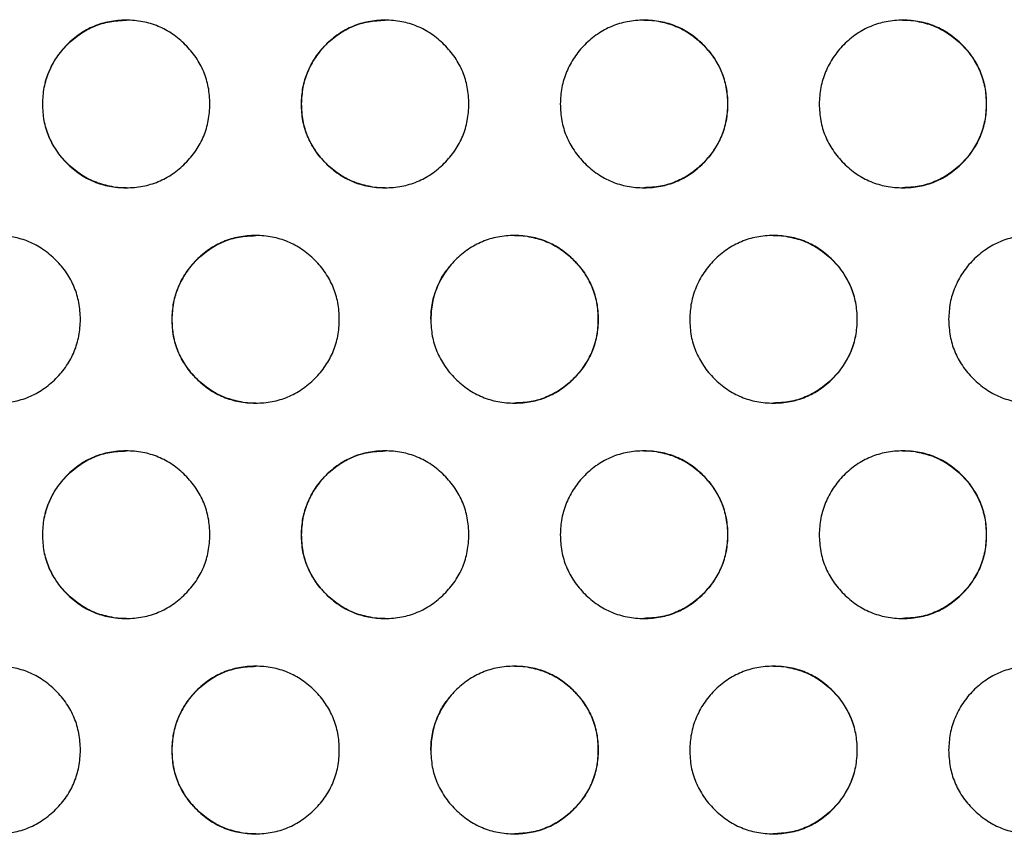
# Model space of a CAD drawing. Units: millimetres. Extents: x 111 to 587, y 0 to 489.
# Drawn here: x 323 to 329, y 229 to 234 of the extents above; entities that cross this region are included whole.
import ezdxf

# ---------------------------------------------------------------- set-up
doc = ezdxf.new("R2010")
doc.units = ezdxf.units.MM
doc.layers.add('CONTOUR', color=7, linetype='Continuous')

msp = doc.modelspace()

# ---------------------------------------------------------------- linework, layer by layer
at = {"layer": 'CONTOUR', "linetype": 'Continuous', "lineweight": 25}
for points, knots in [([(326.95115, 233.88789), (326.95118, 233.88789), (326.98445, 233.89094), (327.05033, 233.88088), (327.14437, 233.85478), (327.23063, 233.80741), (327.30663, 233.74354), (327.37061, 233.66744), (327.41754, 233.58115), (327.44536, 233.48694), (327.45387, 233.38789), (327.44533, 233.28884), (327.41752, 233.19461), (327.3706, 233.10832), (327.30662, 233.03228), (327.2306, 232.96823), (327.14436, 232.92154), (327.05026, 232.8928), (326.98478, 232.88956), (326.95139, 232.88791)], [0, 0, 0, 0, 0.0000526, 0.0638269, 0.1250446, 0.1862502, 0.2499898, 0.3138003, 0.3750525, 0.4362917, 0.5000649, 0.563885, 0.6251408, 0.6863762, 0.7501373, 0.813925, 0.8751471, 0.9363486, 1, 1, 1, 1]), ([(328.49597, 233.88789), (328.496, 233.88789), (328.52926, 233.89094), (328.59511, 233.88088), (328.68912, 233.85478), (328.77533, 233.80741), (328.85131, 233.74354), (328.91525, 233.66744), (328.96216, 233.58115), (328.98996, 233.48694), (328.99847, 233.38789), (328.98993, 233.28884), (328.96214, 233.19461), (328.91525, 233.10832), (328.8513, 233.03228), (328.7753, 232.96823), (328.6891, 232.92154), (328.59504, 232.8928), (328.52959, 232.88956), (328.49622, 232.88791)], [0, 0, 0, 0, 0.0000526, 0.0638269, 0.1250446, 0.1862502, 0.2499898, 0.3138003, 0.3750525, 0.4362917, 0.500065, 0.563885, 0.6251408, 0.6863762, 0.7501373, 0.813925, 0.8751471, 0.9363486, 1, 1, 1, 1]), ([(323.35932, 233.3879), (323.36113, 233.42064), (323.36474, 233.48612), (323.39474, 233.58045), (323.44068, 233.66764), (323.50421, 233.74412), (323.57988, 233.80746), (323.66614, 233.85445), (323.76034, 233.88226), (323.85938, 233.89078), (323.95842, 233.88224), (324.05265, 233.85443), (324.13894, 233.80751), (324.21502, 233.74352), (324.27904, 233.66745), (324.32602, 233.58115), (324.35386, 233.48694), (324.36238, 233.38789), (324.35383, 233.28883), (324.326, 233.1946), (324.27904, 233.10831), (324.21501, 233.03226), (324.13892, 232.96828), (324.05261, 232.92134), (323.9584, 232.89352), (323.85936, 232.88502), (323.76032, 232.89356), (323.6661, 232.92137), (323.57982, 232.96829), (323.50378, 233.03228), (323.43972, 233.10834), (323.39301, 233.19464), (323.36424, 233.28885), (323.36099, 233.35444), (323.35932, 233.3879)], [0, 0, 0, 0, 0.0312045, 0.062403, 0.0936249, 0.124817, 0.1567196, 0.1873437, 0.2179609, 0.2498434, 0.2817499, 0.3123754, 0.3429911, 0.3748694, 0.4067781, 0.4374029, 0.4680174, 0.4998967, 0.5317995, 0.5624223, 0.5930386, 0.6249227, 0.6568251, 0.687449, 0.7180664, 0.7499499, 0.7818576, 0.8124836, 0.8430988, 0.8749758, 0.9068737, 0.937495, 0.9681127, 1, 1, 1, 1]), ([(323.36139, 233.3879), (323.3632, 233.42064), (323.3668, 233.48611), (323.39678, 233.58045), (323.44268, 233.66764), (323.50615, 233.7441), (323.58176, 233.80752), (323.66794, 233.85425), (323.76204, 233.88299), (323.82753, 233.88623), (323.86091, 233.88789)], [0, 0, 0, 0, 0.1249612, 0.2498905, 0.374899, 0.4997692, 0.6274629, 0.7500205, 0.8725351, 1, 1, 1, 1]), ([(324.90555, 233.3879), (324.90736, 233.42064), (324.91097, 233.48612), (324.94098, 233.58045), (324.98694, 233.66764), (325.05048, 233.74412), (325.12618, 233.80746), (325.21246, 233.85445), (325.30669, 233.88226), (325.40575, 233.89078), (325.50481, 233.88224), (325.59906, 233.85443), (325.68537, 233.80751), (325.76146, 233.74352), (325.82549, 233.66745), (325.87248, 233.58115), (325.90033, 233.48694), (325.90885, 233.38789), (325.9003, 233.28883), (325.87246, 233.1946), (325.82549, 233.10831), (325.76145, 233.03226), (325.68534, 232.96828), (325.59902, 232.92134), (325.5048, 232.89352), (325.40574, 232.88502), (325.30667, 232.89356), (325.21242, 232.92137), (325.12612, 232.96829), (325.05006, 233.03228), (324.98597, 233.10834), (324.93925, 233.19464), (324.91048, 233.28885), (324.90722, 233.35444), (324.90555, 233.3879)], [0, 0, 0, 0, 0.0312045, 0.062403, 0.0936249, 0.124817, 0.1567196, 0.1873437, 0.2179609, 0.2498434, 0.2817499, 0.3123754, 0.3429911, 0.3748694, 0.4067781, 0.4374029, 0.4680174, 0.4998967, 0.5317995, 0.5624223, 0.5930386, 0.6249227, 0.6568251, 0.687449, 0.7180664, 0.7499499, 0.7818576, 0.8124836, 0.8430988, 0.8749758, 0.9068737, 0.937495, 0.9681127, 1, 1, 1, 1]), ([(324.90631, 233.3879), (324.90811, 233.42064), (324.91172, 233.48611), (324.9417, 233.58045), (324.98762, 233.66764), (325.05111, 233.7441), (325.12675, 233.80752), (325.21295, 233.85425), (325.30708, 233.88299), (325.37258, 233.88623), (325.40597, 233.88789)], [0, 0, 0, 0, 0.1249612, 0.2498905, 0.374899, 0.4997692, 0.6274629, 0.7500204, 0.872535, 1, 1, 1, 1]), ([(326.45206, 233.3879), (326.45386, 233.42064), (326.45747, 233.48612), (326.48749, 233.58045), (326.53344, 233.66764), (326.59699, 233.74412), (326.67269, 233.80746), (326.75897, 233.85445), (326.85319, 233.88226), (326.95224, 233.89078), (327.0513, 233.88224), (327.14553, 233.85443), (327.23183, 233.80751), (327.30791, 233.74352), (327.37194, 233.66745), (327.41892, 233.58115), (327.44676, 233.48694), (327.45527, 233.38789), (327.44673, 233.28883), (327.41889, 233.1946), (327.37193, 233.10831), (327.3079, 233.03226), (327.23181, 232.96828), (327.14549, 232.92134), (327.05128, 232.89352), (326.95223, 232.88502), (326.85317, 232.89356), (326.75893, 232.92137), (326.67262, 232.96829), (326.59657, 233.03228), (326.53248, 233.10834), (326.48576, 233.19464), (326.45698, 233.28885), (326.45372, 233.35444), (326.45206, 233.3879)], [0, 0, 0, 0, 0.0312045, 0.062403, 0.0936249, 0.124817, 0.1567196, 0.1873437, 0.2179609, 0.2498434, 0.2817499, 0.3123754, 0.3429911, 0.3748694, 0.4067781, 0.4374029, 0.4680174, 0.4998967, 0.5317995, 0.5624223, 0.5930386, 0.6249227, 0.6568251, 0.687449, 0.7180664, 0.7499499, 0.7818576, 0.8124836, 0.8430988, 0.8749758, 0.9068737, 0.937495, 0.9681127, 1, 1, 1, 1]), ([(327.99836, 233.3879), (328.00017, 233.42064), (328.00377, 233.48612), (328.03378, 233.58045), (328.07972, 233.66764), (328.14325, 233.74412), (328.21892, 233.80746), (328.30517, 233.85445), (328.39936, 233.88226), (328.49838, 233.89078), (328.59739, 233.88224), (328.69159, 233.85443), (328.77785, 233.80751), (328.8539, 233.74352), (328.91789, 233.66745), (328.96485, 233.58115), (328.99268, 233.48694), (329.00119, 233.38789), (328.99265, 233.28883), (328.96482, 233.1946), (328.91789, 233.10831), (328.85389, 233.03226), (328.77783, 232.96828), (328.69155, 232.92134), (328.59738, 232.89352), (328.49836, 232.88502), (328.39934, 232.89356), (328.30513, 232.92137), (328.21886, 232.96829), (328.14283, 233.03228), (328.07876, 233.10834), (328.03205, 233.19464), (328.00328, 233.28885), (328.00002, 233.35444), (327.99836, 233.3879)], [0, 0, 0, 0, 0.0312045, 0.062403, 0.0936249, 0.124817, 0.1567196, 0.1873437, 0.2179609, 0.2498434, 0.2817499, 0.3123754, 0.3429911, 0.3748694, 0.4067781, 0.4374029, 0.4680174, 0.4998967, 0.5317995, 0.5624223, 0.5930386, 0.6249227, 0.6568251, 0.687449, 0.7180664, 0.7499499, 0.7818576, 0.8124836, 0.8430988, 0.8749758, 0.9068737, 0.937495, 0.9681127, 1, 1, 1, 1]), ([(323.86116, 232.88791), (323.86112, 232.8879), (323.82783, 232.88485), (323.76196, 232.89491), (323.66793, 232.92102), (323.58169, 232.9684), (323.50573, 233.03226), (323.44172, 233.10835), (323.39505, 233.19464), (323.36631, 233.28886), (323.36305, 233.35444), (323.36139, 233.3879)], [0, 0, 0, 0, 0.0001538, 0.1276864, 0.2501033, 0.3724925, 0.4999451, 0.6275015, 0.7499719, 0.8724426, 1, 1, 1, 1]), ([(325.40621, 232.88791), (325.40617, 232.8879), (325.37289, 232.88485), (325.30699, 232.89491), (325.21294, 232.92102), (325.12667, 232.9684), (325.05069, 233.03226), (324.98666, 233.10835), (324.93998, 233.19464), (324.91123, 233.28886), (324.90797, 233.35444), (324.90631, 233.3879)], [0, 0, 0, 0, 0.0001539, 0.1276865, 0.2501034, 0.3724925, 0.4999452, 0.6275016, 0.7499719, 0.8724426, 1, 1, 1, 1]), ([(322.58646, 232.10237), (322.58827, 232.13511), (322.59187, 232.20059), (322.62187, 232.29493), (322.66779, 232.38211), (322.7313, 232.4586), (322.80696, 232.52194), (322.8932, 232.56893), (322.98738, 232.59673), (323.08639, 232.60525), (323.18541, 232.59671), (323.27961, 232.5689), (323.36589, 232.52199), (323.44195, 232.458), (323.50596, 232.38193), (323.55294, 232.29563), (323.58077, 232.20142), (323.58929, 232.10237), (323.58074, 232.00331), (323.55291, 231.90908), (323.50596, 231.82279), (323.44194, 231.74674), (323.36586, 231.68275), (323.27957, 231.63581), (323.18539, 231.608), (323.08637, 231.59949), (322.98735, 231.60804), (322.89316, 231.63585), (322.8069, 231.68277), (322.73088, 231.74676), (322.66683, 231.82282), (322.62014, 231.90911), (322.59138, 232.00333), (322.58812, 232.06891), (322.58646, 232.10237)], [0, 0, 0, 0, 0.0312045, 0.062403, 0.0936249, 0.124817, 0.1567196, 0.1873437, 0.2179609, 0.2498434, 0.2817499, 0.3123754, 0.3429911, 0.3748694, 0.4067781, 0.4374029, 0.4680174, 0.4998967, 0.5317995, 0.5624223, 0.5930386, 0.6249227, 0.6568251, 0.687449, 0.7180664, 0.7499499, 0.7818576, 0.8124836, 0.8430988, 0.8749758, 0.9068737, 0.937495, 0.9681127, 1, 1, 1, 1]), ([(324.13237, 232.10237), (324.13418, 232.13511), (324.13779, 232.20059), (324.1678, 232.29493), (324.21375, 232.38211), (324.27729, 232.4586), (324.35298, 232.52194), (324.43925, 232.56893), (324.53347, 232.59673), (324.63252, 232.60525), (324.73158, 232.59671), (324.82582, 232.5689), (324.91212, 232.52199), (324.98821, 232.458), (325.05224, 232.38193), (325.09923, 232.29563), (325.12707, 232.20142), (325.13559, 232.10237), (325.12704, 232.00331), (325.0992, 231.90908), (325.05224, 231.82279), (324.9882, 231.74674), (324.9121, 231.68275), (324.82578, 231.63581), (324.73156, 231.608), (324.6325, 231.59949), (324.53345, 231.60804), (324.43921, 231.63585), (324.35291, 231.68277), (324.27686, 231.74676), (324.21279, 231.82282), (324.16607, 231.90911), (324.1373, 232.00333), (324.13404, 232.06891), (324.13237, 232.10237)], [0, 0, 0, 0, 0.0312045, 0.062403, 0.0936249, 0.124817, 0.1567196, 0.1873437, 0.2179609, 0.2498434, 0.2817499, 0.3123754, 0.3429911, 0.3748694, 0.4067781, 0.4374029, 0.4680174, 0.4998967, 0.5317995, 0.5624223, 0.5930386, 0.6249227, 0.6568251, 0.687449, 0.7180664, 0.7499499, 0.7818576, 0.8124836, 0.8430988, 0.8749758, 0.9068737, 0.937495, 0.9681127, 1, 1, 1, 1]), ([(324.13379, 232.10237), (324.13559, 232.13511), (324.1392, 232.20059), (324.16918, 232.29492), (324.21509, 232.38211), (324.27857, 232.45858), (324.3542, 232.52199), (324.4404, 232.56873), (324.53451, 232.59746), (324.6, 232.60071), (324.6334, 232.60236)], [0, 0, 0, 0, 0.12496118, 0.2498905, 0.37489902, 0.49976918, 0.62746292, 0.75002048, 0.8725351, 1, 1, 1, 1]), ([(325.6788, 232.10237), (325.68061, 232.13511), (325.68422, 232.20059), (325.71423, 232.29493), (325.76019, 232.38211), (325.82374, 232.4586), (325.89944, 232.52194), (325.98572, 232.56893), (326.07995, 232.59673), (326.17901, 232.60525), (326.27807, 232.59671), (326.37232, 232.5689), (326.45863, 232.52199), (326.53471, 232.458), (326.59875, 232.38193), (326.64573, 232.29563), (326.67358, 232.20142), (326.68209, 232.10237), (326.67354, 232.00331), (326.64571, 231.90908), (326.59874, 231.82279), (326.5347, 231.74674), (326.4586, 231.68275), (326.37228, 231.63581), (326.27806, 231.608), (326.179, 231.59949), (326.07993, 231.60804), (325.98568, 231.63585), (325.89937, 231.68277), (325.82331, 231.74676), (325.75923, 231.82282), (325.7125, 231.90911), (325.68372, 232.00333), (325.68046, 232.06891), (325.6788, 232.10237)], [0, 0, 0, 0, 0.0312045, 0.062403, 0.0936249, 0.124817, 0.1567196, 0.1873437, 0.2179609, 0.2498434, 0.2817499, 0.3123754, 0.3429911, 0.3748694, 0.4067781, 0.4374029, 0.4680174, 0.4998967, 0.5317995, 0.5624223, 0.5930386, 0.6249227, 0.6568251, 0.687449, 0.7180664, 0.7499499, 0.7818576, 0.8124836, 0.8430988, 0.8749758, 0.9068737, 0.937495, 0.9681127, 1, 1, 1, 1]), ([(326.17858, 232.60236), (326.1786, 232.60237), (326.21188, 232.60542), (326.27776, 232.59536), (326.37181, 232.56926), (326.45808, 232.52188), (326.53409, 232.45802), (326.59807, 232.38192), (326.64501, 232.29562), (326.67283, 232.20141), (326.68134, 232.10237), (326.6728, 232.00331), (326.64499, 231.90908), (326.59807, 231.82279), (326.53408, 231.74676), (326.45805, 231.6827), (326.3718, 231.63601), (326.27769, 231.60727), (326.2122, 231.60403), (326.17882, 231.60238)], [0, 0, 0, 0, 0.0000526, 0.0638269, 0.1250446, 0.1862502, 0.2499898, 0.3138003, 0.3750525, 0.4362917, 0.5000649, 0.5638849, 0.6251408, 0.6863761, 0.7501373, 0.813925, 0.8751471, 0.9363485, 1, 1, 1, 1]), ([(327.22527, 232.10237), (327.22707, 232.13511), (327.23068, 232.20059), (327.26069, 232.29493), (327.30664, 232.38211), (327.37018, 232.4586), (327.44587, 232.52194), (327.53214, 232.56893), (327.62635, 232.59673), (327.72538, 232.60525), (327.82442, 232.59671), (327.91864, 232.5689), (328.00493, 232.52199), (328.08099, 232.458), (328.14501, 232.38193), (328.19198, 232.29563), (328.21981, 232.20142), (328.22833, 232.10237), (328.21978, 232.00331), (328.19195, 231.90908), (328.145, 231.82279), (328.08098, 231.74674), (328.0049, 231.68275), (327.9186, 231.63581), (327.82441, 231.608), (327.72537, 231.59949), (327.62632, 231.60804), (327.5321, 231.63585), (327.4458, 231.68277), (327.36976, 231.74676), (327.30568, 231.82282), (327.25896, 231.90911), (327.23019, 232.00333), (327.22693, 232.06891), (327.22527, 232.10237)], [0, 0, 0, 0, 0.0312045, 0.062403, 0.0936249, 0.124817, 0.1567196, 0.1873437, 0.2179609, 0.2498434, 0.2817499, 0.3123754, 0.3429911, 0.3748694, 0.4067781, 0.4374029, 0.4680174, 0.4998967, 0.5317995, 0.5624223, 0.5930386, 0.6249227, 0.6568251, 0.687449, 0.7180664, 0.7499499, 0.7818576, 0.8124836, 0.8430988, 0.8749758, 0.9068737, 0.937495, 0.9681127, 1, 1, 1, 1]), ([(327.72364, 232.60236), (327.72367, 232.60237), (327.75693, 232.60542), (327.8228, 232.59536), (327.91683, 232.56926), (328.00307, 232.52188), (328.07906, 232.45802), (328.14302, 232.38192), (328.18995, 232.29562), (328.21775, 232.20141), (328.22626, 232.10237), (328.21772, 232.00331), (328.18992, 231.90908), (328.14301, 231.82279), (328.07905, 231.74676), (328.00303, 231.6827), (327.91681, 231.63601), (327.82273, 231.60727), (327.75726, 231.60403), (327.72388, 231.60238)], [0, 0, 0, 0, 0.0000526, 0.0638269, 0.1250446, 0.1862502, 0.2499898, 0.3138003, 0.3750525, 0.4362917, 0.500065, 0.563885, 0.6251408, 0.6863762, 0.7501373, 0.813925, 0.8751471, 0.9363486, 1, 1, 1, 1]), ([(328.77129, 232.10237), (328.77309, 232.13511), (328.7767, 232.20059), (328.8067, 232.29493), (328.85263, 232.38211), (328.91614, 232.4586), (328.99179, 232.52194), (329.07801, 232.56893), (329.17218, 232.59673), (329.27116, 232.60525), (329.37015, 232.59671), (329.46431, 232.5689), (329.55055, 232.52199), (329.62657, 232.458), (329.69054, 232.38193), (329.73748, 232.29563), (329.7653, 232.20142), (329.77381, 232.10237), (329.76527, 232.00331), (329.73745, 231.90908), (329.69054, 231.82279), (329.62656, 231.74674), (329.55052, 231.68275), (329.46427, 231.63581), (329.37013, 231.608), (329.27115, 231.59949), (329.17215, 231.60804), (329.07798, 231.63585), (328.99172, 231.68277), (328.91571, 231.74676), (328.85167, 231.82282), (328.80497, 231.90911), (328.77621, 232.00333), (328.77295, 232.06891), (328.77129, 232.10237)], [0, 0, 0, 0, 0.0312045, 0.062403, 0.0936249, 0.124817, 0.1567196, 0.1873437, 0.2179609, 0.2498434, 0.2817499, 0.3123754, 0.3429911, 0.3748694, 0.4067781, 0.4374029, 0.4680174, 0.4998967, 0.5317995, 0.5624223, 0.5930386, 0.6249227, 0.6568251, 0.687449, 0.7180664, 0.7499499, 0.7818576, 0.8124836, 0.8430988, 0.8749758, 0.9068737, 0.937495, 0.9681127, 1, 1, 1, 1]), ([(325.6789, 232.10237), (325.68067, 232.13514), (325.68421, 232.20068), (325.71471, 232.29458), (325.75244, 232.37083), (325.78647, 232.40965), (325.7989, 232.42382)], [0, 0, 0, 0, 0.2796956, 0.5593199, 0.8391215, 1, 1, 1, 1]), ([(324.63364, 231.60238), (324.6336, 231.60238), (324.60031, 231.59933), (324.53443, 231.60939), (324.44038, 231.6355), (324.35412, 231.68287), (324.27815, 231.74673), (324.21413, 231.82283), (324.16745, 231.90912), (324.1387, 232.00333), (324.13545, 232.06891), (324.13379, 232.10237)], [0, 0, 0, 0, 0.0001538, 0.1276864, 0.2501033, 0.3724925, 0.4999451, 0.6275015, 0.7499719, 0.8724426, 1, 1, 1, 1]), ([(323.35932, 230.81685), (323.36113, 230.84959), (323.36474, 230.91507), (323.39474, 231.0094), (323.44068, 231.09659), (323.50421, 231.17307), (323.57988, 231.23642), (323.66614, 231.2834), (323.76034, 231.31121), (323.85938, 231.31973), (323.95842, 231.31119), (324.05265, 231.28338), (324.13894, 231.23647), (324.21502, 231.17247), (324.27904, 231.09641), (324.32602, 231.0101), (324.35386, 230.91589), (324.36238, 230.81684), (324.35383, 230.71779), (324.326, 230.62355), (324.27904, 230.53727), (324.21501, 230.46122), (324.13892, 230.39723), (324.05261, 230.35029), (323.9584, 230.32248), (323.85936, 230.31397), (323.76032, 230.32251), (323.6661, 230.35033), (323.57982, 230.39724), (323.50378, 230.46123), (323.43972, 230.53729), (323.39301, 230.62359), (323.36424, 230.7178), (323.36099, 230.78339), (323.35932, 230.81685)], [0, 0, 0, 0, 0.03120446, 0.06240296, 0.09362486, 0.12481702, 0.1567196, 0.18734371, 0.21796085, 0.24984337, 0.28174986, 0.31237537, 0.34299108, 0.37486936, 0.40677814, 0.43740291, 0.46801744, 0.49989675, 0.53179945, 0.56242225, 0.59303861, 0.62492275, 0.65682508, 0.68744902, 0.71806641, 0.74994988, 0.78185764, 0.8124836, 0.84309885, 0.87497577, 0.9068737, 0.93749502, 0.96811267, 1, 1, 1, 1]), ([(323.36139, 230.81685), (323.3632, 230.84959), (323.3668, 230.91507), (323.39678, 231.0094), (323.44268, 231.09659), (323.50615, 231.17305), (323.58176, 231.23647), (323.66794, 231.28321), (323.76204, 231.31194), (323.82753, 231.31518), (323.86091, 231.31684)], [0, 0, 0, 0, 0.1249612, 0.2498905, 0.374899, 0.4997692, 0.6274629, 0.7500205, 0.8725351, 1, 1, 1, 1]), ([(324.90555, 230.81685), (324.90736, 230.84959), (324.91097, 230.91507), (324.94098, 231.0094), (324.98694, 231.09659), (325.05048, 231.17307), (325.12618, 231.23642), (325.21246, 231.2834), (325.30669, 231.31121), (325.40575, 231.31973), (325.50481, 231.31119), (325.59906, 231.28338), (325.68537, 231.23647), (325.76146, 231.17247), (325.82549, 231.09641), (325.87248, 231.0101), (325.90033, 230.91589), (325.90885, 230.81684), (325.9003, 230.71779), (325.87246, 230.62355), (325.82549, 230.53727), (325.76145, 230.46122), (325.68534, 230.39723), (325.59902, 230.35029), (325.5048, 230.32248), (325.40574, 230.31397), (325.30667, 230.32251), (325.21242, 230.35033), (325.12612, 230.39724), (325.05006, 230.46123), (324.98597, 230.53729), (324.93925, 230.62359), (324.91048, 230.7178), (324.90722, 230.78339), (324.90555, 230.81685)], [0, 0, 0, 0, 0.0312045, 0.062403, 0.0936249, 0.124817, 0.1567196, 0.1873437, 0.2179609, 0.2498434, 0.2817499, 0.3123754, 0.3429911, 0.3748694, 0.4067781, 0.4374029, 0.4680174, 0.4998967, 0.5317995, 0.5624223, 0.5930386, 0.6249227, 0.6568251, 0.687449, 0.7180664, 0.7499499, 0.7818576, 0.8124836, 0.8430988, 0.8749758, 0.9068737, 0.937495, 0.9681127, 1, 1, 1, 1]), ([(324.90631, 230.81685), (324.90811, 230.84959), (324.91172, 230.91507), (324.9417, 231.0094), (324.98762, 231.09659), (325.05111, 231.17305), (325.12675, 231.23647), (325.21295, 231.28321), (325.30708, 231.31194), (325.37258, 231.31518), (325.40597, 231.31684)], [0, 0, 0, 0, 0.1249612, 0.2498905, 0.374899, 0.4997692, 0.6274629, 0.7500204, 0.872535, 1, 1, 1, 1]), ([(326.45206, 230.81685), (326.45386, 230.84959), (326.45747, 230.91507), (326.48749, 231.0094), (326.53344, 231.09659), (326.59699, 231.17307), (326.67269, 231.23642), (326.75897, 231.2834), (326.85319, 231.31121), (326.95224, 231.31973), (327.0513, 231.31119), (327.14553, 231.28338), (327.23183, 231.23647), (327.30791, 231.17247), (327.37194, 231.09641), (327.41892, 231.0101), (327.44676, 230.91589), (327.45527, 230.81684), (327.44673, 230.71779), (327.41889, 230.62355), (327.37193, 230.53727), (327.3079, 230.46122), (327.23181, 230.39723), (327.14549, 230.35029), (327.05128, 230.32248), (326.95223, 230.31397), (326.85317, 230.32251), (326.75893, 230.35033), (326.67262, 230.39724), (326.59657, 230.46123), (326.53248, 230.53729), (326.48576, 230.62359), (326.45698, 230.7178), (326.45372, 230.78339), (326.45206, 230.81685)], [0, 0, 0, 0, 0.03120446, 0.06240296, 0.09362486, 0.12481702, 0.1567196, 0.18734371, 0.21796085, 0.24984337, 0.28174986, 0.31237537, 0.34299108, 0.37486936, 0.40677814, 0.43740291, 0.46801744, 0.49989675, 0.53179945, 0.56242225, 0.59303861, 0.62492275, 0.65682508, 0.68744902, 0.71806641, 0.74994988, 0.78185764, 0.8124836, 0.84309885, 0.87497577, 0.9068737, 0.93749502, 0.96811267, 1, 1, 1, 1]), ([(326.95115, 231.31684), (326.95118, 231.31684), (326.98445, 231.3199), (327.05033, 231.30984), (327.14437, 231.28373), (327.23063, 231.23636), (327.30663, 231.17249), (327.37061, 231.09639), (327.41754, 231.0101), (327.44536, 230.91589), (327.45387, 230.81684), (327.44533, 230.71779), (327.41752, 230.62356), (327.3706, 230.53727), (327.30662, 230.46124), (327.2306, 230.39718), (327.14436, 230.35049), (327.05026, 230.32175), (326.98478, 230.31851), (326.95139, 230.31686)], [0, 0, 0, 0, 0.0000526, 0.0638269, 0.1250446, 0.1862502, 0.2499898, 0.3138003, 0.3750525, 0.4362917, 0.5000649, 0.563885, 0.6251408, 0.6863762, 0.7501373, 0.813925, 0.8751471, 0.9363486, 1, 1, 1, 1]), ([(327.99836, 230.81685), (328.00017, 230.84959), (328.00377, 230.91507), (328.03378, 231.0094), (328.07972, 231.09659), (328.14325, 231.17307), (328.21892, 231.23642), (328.30517, 231.2834), (328.39936, 231.31121), (328.49838, 231.31973), (328.59739, 231.31119), (328.69159, 231.28338), (328.77785, 231.23647), (328.8539, 231.17247), (328.91789, 231.09641), (328.96485, 231.0101), (328.99268, 230.91589), (329.00119, 230.81684), (328.99265, 230.71779), (328.96482, 230.62355), (328.91789, 230.53727), (328.85389, 230.46122), (328.77783, 230.39723), (328.69155, 230.35029), (328.59738, 230.32248), (328.49836, 230.31397), (328.39934, 230.32251), (328.30513, 230.35033), (328.21886, 230.39724), (328.14283, 230.46123), (328.07876, 230.53729), (328.03205, 230.62359), (328.00328, 230.7178), (328.00002, 230.78339), (327.99836, 230.81685)], [0, 0, 0, 0, 0.0312045, 0.062403, 0.0936249, 0.124817, 0.1567196, 0.1873437, 0.2179609, 0.2498434, 0.2817499, 0.3123754, 0.3429911, 0.3748694, 0.4067781, 0.4374029, 0.4680174, 0.4998967, 0.5317995, 0.5624223, 0.5930386, 0.6249227, 0.6568251, 0.687449, 0.7180664, 0.7499499, 0.7818576, 0.8124836, 0.8430988, 0.8749758, 0.9068737, 0.937495, 0.9681127, 1, 1, 1, 1]), ([(328.49597, 231.31684), (328.496, 231.31684), (328.52926, 231.3199), (328.59511, 231.30984), (328.68912, 231.28373), (328.77533, 231.23636), (328.85131, 231.17249), (328.91525, 231.09639), (328.96216, 231.0101), (328.98996, 230.91589), (328.99847, 230.81684), (328.98993, 230.71779), (328.96214, 230.62356), (328.91525, 230.53727), (328.8513, 230.46124), (328.7753, 230.39718), (328.6891, 230.35049), (328.59504, 230.32175), (328.52959, 230.31851), (328.49622, 230.31686)], [0, 0, 0, 0, 0.0000526, 0.0638269, 0.1250446, 0.1862502, 0.2499898, 0.3138003, 0.3750525, 0.4362917, 0.500065, 0.563885, 0.6251408, 0.6863762, 0.7501373, 0.813925, 0.8751471, 0.9363486, 1, 1, 1, 1]), ([(323.86116, 230.31686), (323.86112, 230.31686), (323.82783, 230.3138), (323.76196, 230.32387), (323.66793, 230.34997), (323.58169, 230.39735), (323.50573, 230.46121), (323.44172, 230.53731), (323.39505, 230.62359), (323.36631, 230.71781), (323.36305, 230.78339), (323.36139, 230.81685)], [0, 0, 0, 0, 0.0001538, 0.1276864, 0.2501033, 0.3724925, 0.4999451, 0.6275015, 0.7499719, 0.8724426, 1, 1, 1, 1]), ([(325.40621, 230.31686), (325.40617, 230.31686), (325.37289, 230.3138), (325.30699, 230.32387), (325.21294, 230.34997), (325.12667, 230.39735), (325.05069, 230.46121), (324.98666, 230.53731), (324.93998, 230.62359), (324.91123, 230.71781), (324.90797, 230.78339), (324.90631, 230.81685)], [0, 0, 0, 0, 0.0001539, 0.1276865, 0.2501034, 0.3724925, 0.4999452, 0.6275016, 0.7499719, 0.8724426, 1, 1, 1, 1]), ([(322.58646, 229.53132), (322.58827, 229.56407), (322.59187, 229.62955), (322.62187, 229.72388), (322.66779, 229.81107), (322.7313, 229.88755), (322.80696, 229.95089), (322.8932, 229.99788), (322.98738, 230.02569), (323.08639, 230.0342), (323.18541, 230.02567), (323.27961, 229.99786), (323.36589, 229.95094), (323.44195, 229.88695), (323.50596, 229.81088), (323.55294, 229.72458), (323.58077, 229.63037), (323.58929, 229.53132), (323.58074, 229.43226), (323.55291, 229.33803), (323.50596, 229.25174), (323.44194, 229.17569), (323.36586, 229.11171), (323.27957, 229.06477), (323.18539, 229.03695), (323.08637, 229.02844), (322.98735, 229.03699), (322.89316, 229.0648), (322.8069, 229.11172), (322.73088, 229.17571), (322.66683, 229.25177), (322.62014, 229.33807), (322.59138, 229.43228), (322.58812, 229.49787), (322.58646, 229.53132)], [0, 0, 0, 0, 0.0312045, 0.062403, 0.0936249, 0.124817, 0.1567196, 0.1873437, 0.2179609, 0.2498434, 0.2817499, 0.3123754, 0.3429911, 0.3748694, 0.4067781, 0.4374029, 0.4680174, 0.4998967, 0.5317995, 0.5624223, 0.5930386, 0.6249227, 0.6568251, 0.687449, 0.7180664, 0.7499499, 0.7818576, 0.8124836, 0.8430988, 0.8749758, 0.9068737, 0.937495, 0.9681127, 1, 1, 1, 1]), ([(324.13237, 229.53132), (324.13418, 229.56407), (324.13779, 229.62955), (324.1678, 229.72388), (324.21375, 229.81107), (324.27729, 229.88755), (324.35298, 229.95089), (324.43925, 229.99788), (324.53347, 230.02569), (324.63252, 230.0342), (324.73158, 230.02567), (324.82582, 229.99786), (324.91212, 229.95094), (324.98821, 229.88695), (325.05224, 229.81088), (325.09923, 229.72458), (325.12707, 229.63037), (325.13559, 229.53132), (325.12704, 229.43226), (325.0992, 229.33803), (325.05224, 229.25174), (324.9882, 229.17569), (324.9121, 229.11171), (324.82578, 229.06477), (324.73156, 229.03695), (324.6325, 229.02844), (324.53345, 229.03699), (324.43921, 229.0648), (324.35291, 229.11172), (324.27686, 229.17571), (324.21279, 229.25177), (324.16607, 229.33807), (324.1373, 229.43228), (324.13404, 229.49787), (324.13237, 229.53132)], [0, 0, 0, 0, 0.0312045, 0.062403, 0.0936249, 0.124817, 0.1567196, 0.1873437, 0.2179609, 0.2498434, 0.2817499, 0.3123754, 0.3429911, 0.3748694, 0.4067781, 0.4374029, 0.4680174, 0.4998967, 0.5317995, 0.5624223, 0.5930386, 0.6249227, 0.6568251, 0.687449, 0.7180664, 0.7499499, 0.7818576, 0.8124836, 0.8430988, 0.8749758, 0.9068737, 0.937495, 0.9681127, 1, 1, 1, 1]), ([(324.13379, 229.53132), (324.13559, 229.56407), (324.1392, 229.62954), (324.16918, 229.72387), (324.21509, 229.81106), (324.27857, 229.88753), (324.3542, 229.95094), (324.4404, 229.99768), (324.53451, 230.02642), (324.6, 230.02966), (324.6334, 230.03132)], [0, 0, 0, 0, 0.1249612, 0.2498905, 0.374899, 0.4997692, 0.6274629, 0.7500205, 0.8725351, 1, 1, 1, 1]), ([(325.6788, 229.53132), (325.68061, 229.56407), (325.68422, 229.62955), (325.71423, 229.72388), (325.76019, 229.81107), (325.82374, 229.88755), (325.89944, 229.95089), (325.98572, 229.99788), (326.07995, 230.02569), (326.17901, 230.0342), (326.27807, 230.02567), (326.37232, 229.99786), (326.45863, 229.95094), (326.53471, 229.88695), (326.59875, 229.81088), (326.64573, 229.72458), (326.67358, 229.63037), (326.68209, 229.53132), (326.67354, 229.43226), (326.64571, 229.33803), (326.59874, 229.25174), (326.5347, 229.17569), (326.4586, 229.11171), (326.37228, 229.06477), (326.27806, 229.03695), (326.179, 229.02844), (326.07993, 229.03699), (325.98568, 229.0648), (325.89937, 229.11172), (325.82331, 229.17571), (325.75923, 229.25177), (325.7125, 229.33807), (325.68372, 229.43228), (325.68046, 229.49787), (325.6788, 229.53132)], [0, 0, 0, 0, 0.0312045, 0.062403, 0.0936249, 0.124817, 0.1567196, 0.1873437, 0.2179609, 0.2498434, 0.2817499, 0.3123754, 0.3429911, 0.3748694, 0.4067781, 0.4374029, 0.4680174, 0.4998967, 0.5317995, 0.5624223, 0.5930386, 0.6249227, 0.6568251, 0.687449, 0.7180664, 0.7499499, 0.7818576, 0.8124836, 0.8430988, 0.8749758, 0.9068737, 0.937495, 0.9681127, 1, 1, 1, 1]), ([(326.17858, 230.03132), (326.1786, 230.03132), (326.21188, 230.03437), (326.27776, 230.02431), (326.37181, 229.99821), (326.45808, 229.95084), (326.53409, 229.88697), (326.59807, 229.81087), (326.64501, 229.72457), (326.67283, 229.63037), (326.68134, 229.53132), (326.6728, 229.43227), (326.64499, 229.33804), (326.59807, 229.25174), (326.53408, 229.17571), (326.45805, 229.11166), (326.3718, 229.06496), (326.27769, 229.03623), (326.2122, 229.03299), (326.17882, 229.03134)], [0, 0, 0, 0, 0.0000526, 0.0638269, 0.1250446, 0.1862502, 0.2499898, 0.3138003, 0.3750525, 0.4362917, 0.5000649, 0.5638849, 0.6251408, 0.6863761, 0.7501373, 0.813925, 0.8751471, 0.9363485, 1, 1, 1, 1]), ([(327.22527, 229.53132), (327.22707, 229.56407), (327.23068, 229.62955), (327.26069, 229.72388), (327.30664, 229.81107), (327.37018, 229.88755), (327.44587, 229.95089), (327.53214, 229.99788), (327.62635, 230.02569), (327.72538, 230.0342), (327.82442, 230.02567), (327.91864, 229.99786), (328.00493, 229.95094), (328.08099, 229.88695), (328.14501, 229.81088), (328.19198, 229.72458), (328.21981, 229.63037), (328.22833, 229.53132), (328.21978, 229.43226), (328.19195, 229.33803), (328.145, 229.25174), (328.08098, 229.17569), (328.0049, 229.11171), (327.9186, 229.06477), (327.82441, 229.03695), (327.72537, 229.02844), (327.62632, 229.03699), (327.5321, 229.0648), (327.4458, 229.11172), (327.36976, 229.17571), (327.30568, 229.25177), (327.25896, 229.33807), (327.23019, 229.43228), (327.22693, 229.49787), (327.22527, 229.53132)], [0, 0, 0, 0, 0.0312045, 0.062403, 0.0936249, 0.124817, 0.1567196, 0.1873437, 0.2179609, 0.2498434, 0.2817499, 0.3123754, 0.3429911, 0.3748694, 0.4067781, 0.4374029, 0.4680174, 0.4998967, 0.5317995, 0.5624223, 0.5930386, 0.6249227, 0.6568251, 0.687449, 0.7180664, 0.7499499, 0.7818576, 0.8124836, 0.8430988, 0.8749758, 0.9068737, 0.937495, 0.9681127, 1, 1, 1, 1]), ([(327.72364, 230.03132), (327.72367, 230.03132), (327.75693, 230.03437), (327.8228, 230.02431), (327.91683, 229.99821), (328.00307, 229.95084), (328.07906, 229.88697), (328.14302, 229.81087), (328.18995, 229.72457), (328.21775, 229.63037), (328.22626, 229.53132), (328.21772, 229.43227), (328.18992, 229.33804), (328.14301, 229.25174), (328.07905, 229.17571), (328.00303, 229.11166), (327.91681, 229.06496), (327.82273, 229.03623), (327.75726, 229.03299), (327.72388, 229.03134)], [0, 0, 0, 0, 0.0000526, 0.0638269, 0.1250446, 0.1862502, 0.2499898, 0.3138003, 0.3750525, 0.4362917, 0.500065, 0.563885, 0.6251408, 0.6863762, 0.7501373, 0.813925, 0.8751471, 0.9363486, 1, 1, 1, 1]), ([(328.77129, 229.53132), (328.77309, 229.56407), (328.7767, 229.62955), (328.8067, 229.72388), (328.85263, 229.81107), (328.91614, 229.88755), (328.99179, 229.95089), (329.07801, 229.99788), (329.17218, 230.02569), (329.27116, 230.0342), (329.37015, 230.02567), (329.46431, 229.99786), (329.55055, 229.95094), (329.62657, 229.88695), (329.69054, 229.81088), (329.73748, 229.72458), (329.7653, 229.63037), (329.77381, 229.53132), (329.76527, 229.43226), (329.73745, 229.33803), (329.69054, 229.25174), (329.62656, 229.17569), (329.55052, 229.11171), (329.46427, 229.06477), (329.37013, 229.03695), (329.27115, 229.02844), (329.17215, 229.03699), (329.07798, 229.0648), (328.99172, 229.11172), (328.91571, 229.17571), (328.85167, 229.25177), (328.80497, 229.33807), (328.77621, 229.43228), (328.77295, 229.49787), (328.77129, 229.53132)], [0, 0, 0, 0, 0.0312045, 0.062403, 0.0936249, 0.124817, 0.1567196, 0.1873437, 0.2179609, 0.2498434, 0.2817499, 0.3123754, 0.3429911, 0.3748694, 0.4067781, 0.4374029, 0.4680174, 0.4998967, 0.5317995, 0.5624223, 0.5930386, 0.6249227, 0.6568251, 0.687449, 0.7180664, 0.7499499, 0.7818576, 0.8124836, 0.8430988, 0.8749758, 0.9068737, 0.937495, 0.9681127, 1, 1, 1, 1]), ([(325.6789, 229.53132), (325.68067, 229.5641), (325.68421, 229.62963), (325.71471, 229.72354), (325.75244, 229.79978), (325.78647, 229.8386), (325.7989, 229.85277)], [0, 0, 0, 0, 0.2796956, 0.5593199, 0.8391215, 1, 1, 1, 1]), ([(324.63364, 229.03134), (324.6336, 229.03133), (324.60031, 229.02828), (324.53443, 229.03834), (324.44038, 229.06445), (324.35412, 229.11182), (324.27815, 229.17569), (324.21413, 229.25178), (324.16745, 229.33807), (324.1387, 229.43228), (324.13545, 229.49787), (324.13379, 229.53132)], [0, 0, 0, 0, 0.0001538, 0.1276864, 0.2501033, 0.3724925, 0.4999451, 0.6275015, 0.7499719, 0.8724426, 1, 1, 1, 1])]:
    msp.add_open_spline(points, degree=3, knots=knots, dxfattribs=at)

doc.saveas('drawing.dxf')
